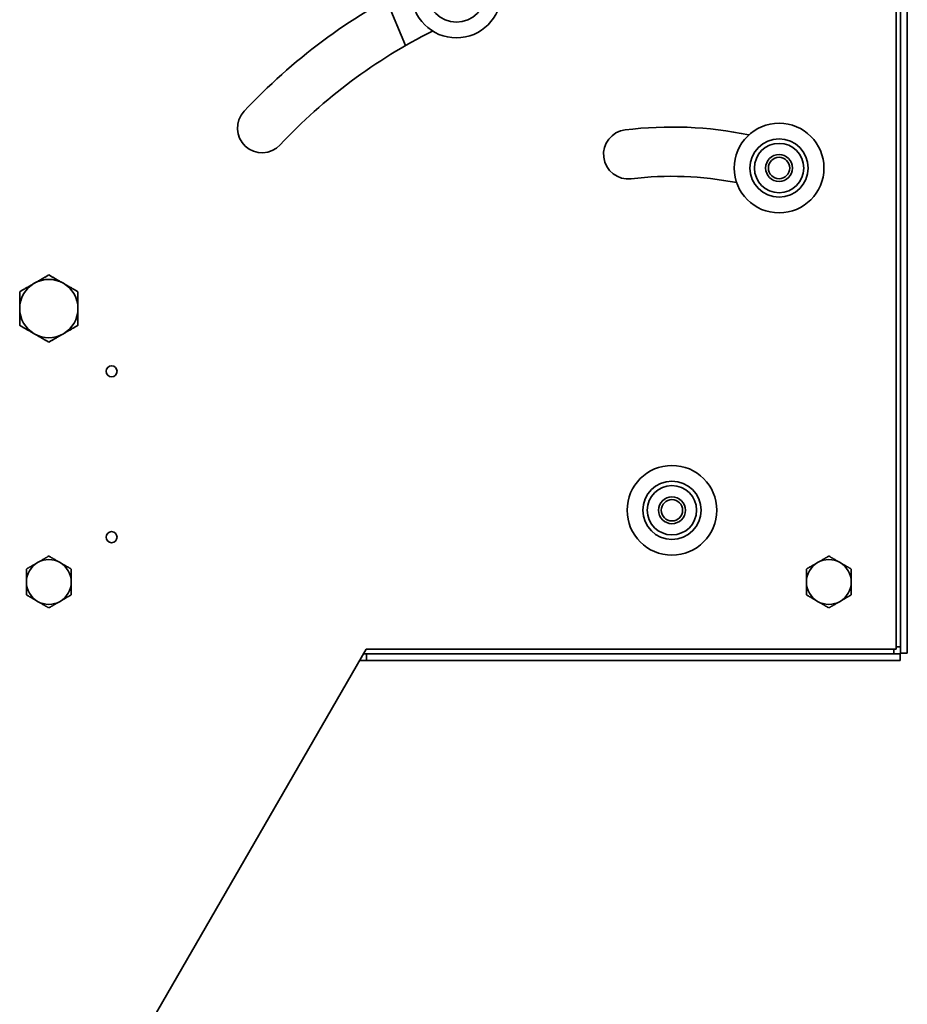
# Model space of a CAD drawing. Units: millimetres. Extents: x -28101 to 103363, y 4263 to 337812.
# Drawn here: x 31309 to 31507, y 7748 to 7968 of the extents above; entities that cross this region are included whole.
import ezdxf

# ---------------------------------------------------------------- set-up
doc = ezdxf.new("R2010")
doc.units = ezdxf.units.MM
doc.layers.add('Sichtbare Kanten(PEP)', color=7, linetype='Continuous', lineweight=35)

# ---------------------------------------------------------------- blocks, each defined once
blk = doc.blocks.new('dfdsfdsfsf')
at = {"layer": 'Sichtbare Kanten(PEP)'}
for p, q in [((-38484.61, 91044.04), (-38747.9, 91044.04)), ((-38484.61, 91042.54), (-38747.9, 91042.54)), ((-38486.01, 91041.54), (-38486.01, 91042.54)), ((-38484.61, 91042.54), (-38484.61, 91044.04)), ((-38747.51, 91041.54), (-38485.51, 91041.54)), ((-38485.51, 91041.54), (-38485.51, 90923.33)), ((-38485.51, 91041.04), (-38484.51, 91041.04)), ((-38484.51, 90923.44), (-38484.51, 91042.44)), ((-38484.51, 91042.44), (-38483.01, 91042.44)), ((-38483.01, 90923.44), (-38483.01, 91042.44)), ((-38620.18, 90932.1), (-38630.41, 90927.83)), ((-38485.51, 90923.33), (-38371.36, 90857.42)), ((-38484.51, 90922.76), (-38484.51, 90923.44)), ((-38484.51, 90923.44), (-38483.01, 90923.44)), ((-38483.01, 90923.44), (-38483.01, 90921.89))]:
    blk.add_line(p, q, dxfattribs=at)
for centre, radius in [((-38592.86, 91015.44), 10), ((-38592.86, 91015.44), 6.5), ((-38592.86, 91015.44), 5.5), ((-38592.86, 91015.44), 3), ((-38592.86, 91015.44), 2.39), ((-38516.51, 90991.54), 10), ((-38516.51, 90991.54), 6.5), ((-38516.51, 90991.54), 5.5), ((-38516.51, 90991.54), 3), ((-38516.51, 90991.54), 2.39), ((-38631.9, 90943.46), 10), ((-38631.9, 90943.46), 6.5), ((-38547.51, 90866.54), 1.23), ((-38510.51, 90866.54), 1.23)]:
    blk.add_circle(centre, radius, dxfattribs=at)
for centre, radius, start, end in [((-38500.51, 91026.54), 5, 90, 150), ((-38500.51, 91026.54), 5, 30, 90), ((-38500.51, 91026.54), 5, 150, 210), ((-38500.51, 91026.54), 5, 330, 30), ((-38500.51, 91026.54), 5, 210, 270), ((-38500.51, 91026.54), 5, 270, 330), ((-38516.51, 90991.54), 85.5, 168.4095, 187), ((-38516.51, 90991.54), 74.5, 168.8225, 187), ((-38595.92, 90981.79), 5.5, 187, 7), ((-38516.51, 90991.54), 119.5, 206.5371, 227), ((-38516.51, 90991.54), 130.5, 206.3684, 227), ((-38601.76, 90900.12), 5.5, 227, 47), ((-38561.51, 90852.54), 6.5, 90, 150), ((-38561.51, 90852.54), 6.5, 30, 90), ((-38561.51, 90852.54), 6.5, 150, 210), ((-38561.51, 90852.54), 6.5, 330, 30), ((-38500.51, 90852.54), 5, 90, 150), ((-38500.51, 90852.54), 5, 30, 90), ((-38500.51, 90852.54), 5, 150, 210), ((-38500.51, 90852.54), 5, 330, 30), ((-38561.51, 90852.54), 6.5, 210, 270), ((-38561.51, 90852.54), 6.5, 270, 330), ((-38500.51, 90852.54), 5, 210, 270), ((-38500.51, 90852.54), 5, 270, 330)]:
    blk.add_arc(centre, radius, start, end, dxfattribs=at)
for points in [[(-38504.84, 91029.04), (-38504.17, 91030.2), (-38503.4, 91031.54)], [(-38503.4, 91031.54), (-38501.85, 91031.54), (-38500.51, 91031.54)], [(-38500.51, 91031.54), (-38499.17, 91031.54), (-38497.63, 91031.54)], [(-38497.63, 91031.54), (-38496.85, 91030.2), (-38496.18, 91029.04)], [(-38506.29, 91026.54), (-38505.51, 91027.88), (-38504.84, 91029.04)], [(-38496.18, 91029.04), (-38495.51, 91027.88), (-38494.74, 91026.54)], [(-38504.84, 91024.04), (-38505.51, 91025.2), (-38506.29, 91026.54)], [(-38494.74, 91026.54), (-38495.51, 91025.2), (-38496.18, 91024.04)], [(-38503.4, 91021.54), (-38504.17, 91022.88), (-38504.84, 91024.04)], [(-38496.18, 91024.04), (-38496.85, 91022.88), (-38497.63, 91021.54)], [(-38500.51, 91021.54), (-38501.85, 91021.54), (-38503.4, 91021.54)], [(-38497.63, 91021.54), (-38499.17, 91021.54), (-38500.51, 91021.54)], [(-38567.14, 90855.79), (-38566.27, 90857.3), (-38565.27, 90859.04)], [(-38565.27, 90859.04), (-38563.26, 90859.04), (-38561.51, 90859.04)], [(-38561.51, 90859.04), (-38559.77, 90859.04), (-38557.76, 90859.04)], [(-38557.76, 90859.04), (-38556.76, 90857.3), (-38555.88, 90855.79)], [(-38569.02, 90852.54), (-38568.01, 90854.28), (-38567.14, 90855.79)], [(-38555.88, 90855.79), (-38555.01, 90854.28), (-38554.01, 90852.54)], [(-38504.84, 90855.04), (-38504.17, 90856.2), (-38503.4, 90857.54)], [(-38503.4, 90857.54), (-38501.85, 90857.54), (-38500.51, 90857.54)], [(-38500.51, 90857.54), (-38499.17, 90857.54), (-38497.63, 90857.54)], [(-38497.63, 90857.54), (-38496.85, 90856.2), (-38496.18, 90855.04)], [(-38506.29, 90852.54), (-38505.51, 90853.88), (-38504.84, 90855.04)], [(-38496.18, 90855.04), (-38495.51, 90853.88), (-38494.74, 90852.54)], [(-38567.14, 90849.29), (-38568.01, 90850.8), (-38569.02, 90852.54)], [(-38554.01, 90852.54), (-38555.01, 90850.8), (-38555.88, 90849.29)], [(-38504.84, 90850.04), (-38505.51, 90851.2), (-38506.29, 90852.54)], [(-38494.74, 90852.54), (-38495.51, 90851.2), (-38496.18, 90850.04)], [(-38565.27, 90846.04), (-38566.27, 90847.78), (-38567.14, 90849.29)], [(-38555.88, 90849.29), (-38556.76, 90847.78), (-38557.76, 90846.04)], [(-38503.4, 90847.54), (-38504.17, 90848.88), (-38504.84, 90850.04)], [(-38496.18, 90850.04), (-38496.85, 90848.88), (-38497.63, 90847.54)], [(-38500.51, 90847.54), (-38501.85, 90847.54), (-38503.4, 90847.54)], [(-38497.63, 90847.54), (-38499.17, 90847.54), (-38500.51, 90847.54)], [(-38561.51, 90846.04), (-38563.26, 90846.04), (-38565.27, 90846.04)], [(-38557.76, 90846.04), (-38559.77, 90846.04), (-38561.51, 90846.04)]]:
    blk.add_rational_spline(points, [1, 1.0379548493, 1], degree=2, dxfattribs=at)

msp = doc.modelspace()

# ---------------------------------------------------------------- block references
at = {"rotation": 270}
msp.add_blockref('dfdsfdsfsf', (-59537.498, -30658.052), dxfattribs=at)

doc.saveas('drawing.dxf')
